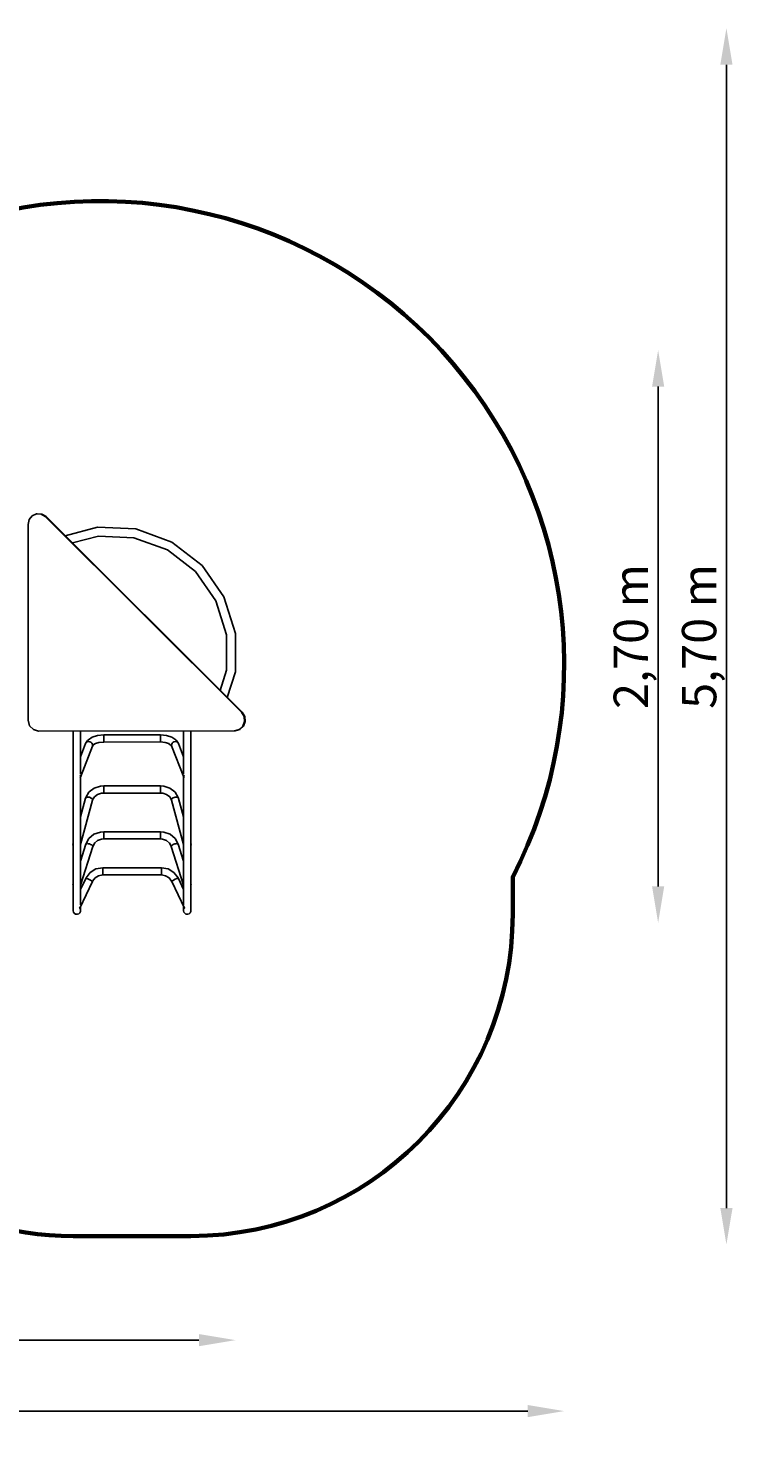
# Model space of a CAD drawing. Units: millimetres. Extents: x 51376 to 59696, y -4379 to 2202.
# Drawn here: x 56309 to 59696, y -4379 to 2202 of the extents above; entities that cross this region are included whole.
import ezdxf

# ---------------------------------------------------------------- set-up
doc = ezdxf.new("R2010")
doc.units = ezdxf.units.MM
doc.layers.add('PV-9B7E', color=7, linetype='Continuous')
doc.styles.get("Standard").update_dxf_attribs({"font": 'verdana.ttf', "height": 160})
doc.dimstyles.new('ANIA', dxfattribs={"dimtxt": 2.5, "dimasz": 170, "dimexe": 1.25, "dimexo": 20, "dimgap": 5, "dimtad": 1, "dimtxsty": 'Standard', "dimcen": 2.5, "dimse1": 1, "dimse2": 1, "dimclrd": 1, "dimclrt": 1, "dimadec": 0, "dimazin": 0, "dimtfac": 1, "dimtmove": 0, "dimatfit": 3, "dimfxl": 1, "dimtfillclr": 256, "dimarcsym": 0})

# ---------------------------------------------------------------- blocks, each defined once
blk = doc.blocks.new('*U16')
at = {"layer": 'PV-9B7E'}
for p, q in [((28611.7, -13941.3), (28606.7, -13963.8)), ((28625.8, -13923.6), (28611.7, -13941.3)), ((28645.9, -13914.5), (28625.8, -13923.6)), ((28649.7, -13914.5), (28645.9, -13914.5)), ((28645.9, -13914.5), (28667.8, -13915.9)), ((28671.6, -13915.9), (28649.7, -13914.5)), ((28667.8, -13915.9), (28686.7, -13927.4)), ((28690.5, -13927.4), (28671.6, -13915.9)), ((28686.7, -13927.4), (28690.5, -13927.4)), ((28686.7, -13927.4), (29601.4, -14840.1)), ((29605.2, -14840.1), (28690.5, -13927.4)), ((28606.7, -13963.8), (28607.7, -14877.4)), ((28930.3, -13976.9), (28780.1, -14016.8)), ((29108.7, -13985.1), (28930.3, -13976.9)), ((29276.4, -14046.4), (29108.7, -13985.1)), ((28813.4, -14050), (28934.8, -14018.7)), ((28934.8, -14018.7), (29100.4, -14026.2)), ((29100.4, -14026.2), (29256.1, -14083.2)), ((29256.1, -14083.2), (29387.5, -14184.4)), ((29417.8, -14155.4), (29276.4, -14046.4)), ((29387.5, -14184.3), (29387.8, -14184.8)), ((29387.5, -14184.4), (29482.3, -14320.4)), ((29387.8, -14184.8), (29388, -14184.9)), ((29520, -14301.9), (29417.8, -14155.4)), ((29482.3, -14320.4), (29531.9, -14478.6)), ((29573.4, -14472.3), (29520, -14301.9)), ((29573.1, -14650.9), (29573.4, -14472.3)), ((29531.9, -14478.6), (29531.6, -14644.4)), ((29531.6, -14644.4), (29502.6, -14737.7)), ((29535.2, -14770.3), (29573.1, -14650.9)), ((29601.4, -14840.1), (29613.5, -14859.9)), ((29605.2, -14840.1), (29601.4, -14840.1)), ((29617.3, -14859.9), (29605.2, -14840.1)), ((29613.5, -14859.9), (29615.7, -14883.4)), ((29619.5, -14883.4), (29617.3, -14859.9)), ((28607.7, -14877.4), (28614.1, -14902.4)), ((28614.1, -14902.4), (28631.5, -14920.7)), ((28631.5, -14920.7), (28655.2, -14927.4)), ((28655.2, -14927.4), (29568.8, -14926.4)), ((28817.3, -14927.2), (28817.3, -15014)), ((28851.2, -15014), (28851.2, -14927.2)), ((29332, -14926.7), (29332, -15014)), ((29365.9, -15014), (29365.9, -14926.6)), ((29590.6, -14920.8), (29568.8, -14926.4)), ((29568.8, -14926.4), (29572.6, -14926.4)), ((29572.6, -14926.4), (29594.4, -14920.8)), ((29607.5, -14905.3), (29590.6, -14920.8)), ((29594.4, -14920.8), (29611.3, -14905.3)), ((29615.7, -14883.4), (29607.5, -14905.3)), ((29611.3, -14905.3), (29619.5, -14883.4)), ((28851, -15142.9), (28906.8, -14997.6)), ((28875, -14985.8), (28851.2, -15047.8)), ((28877.6, -14981.2), (28875, -14985.8)), ((28884.1, -14971), (28877.6, -14981.2)), ((28877.6, -14981.2), (28882.2, -14977.9)), ((28882.2, -14977.9), (28888, -14976.6)), ((28887.9, -14968), (28884.1, -14971)), ((28905.7, -14955.7), (28887.9, -14968)), ((28888, -14976.6), (28894.2, -14977.2)), ((28894.2, -14977.2), (28900, -14979.8)), ((28900, -14979.8), (28904.6, -14984)), ((28904.6, -14984), (28907.2, -14989.2)), ((28930.7, -14947.6), (28905.7, -14955.7)), ((28906.5, -14998.3), (28911.3, -14990.9)), ((28907.3, -14996.1), (28906.8, -14997.6)), ((28907.2, -14989.2), (28907.7, -14994.6)), ((28907.5, -14995.3), (28907.3, -14996.1)), ((28907.6, -14995.1), (28907.5, -14995.3)), ((28907.7, -14994.6), (28907.6, -14994.6)), ((28907.6, -14994.6), (28907.6, -14994.7)), ((28907.6, -14994.7), (28907.6, -14994.8)), ((28907.6, -14994.8), (28907.6, -14994.9)), ((28907.6, -14994.9), (28907.6, -14995.1)), ((28909.3, -14994), (28921, -14985.9)), ((28920.5, -14986.2), (28937.2, -14980.8)), ((28959.7, -14944.7), (28930.7, -14947.6)), ((28937.2, -14980.8), (28959.7, -14978.7)), ((28959.7, -14944.7), (28959.7, -14945.5)), ((29223.4, -14944.7), (28959.7, -14944.7)), ((28959.7, -14945.5), (28959.7, -14948.4)), ((28959.7, -14948.4), (28959.7, -14953.1)), ((28959.7, -14953.1), (28959.7, -14958.8)), ((28959.7, -14958.8), (28959.7, -14964.9)), ((28959.7, -14964.9), (28959.7, -14970.6)), ((28959.7, -14970.6), (28959.7, -14973.9)), ((28959.7, -14973.9), (28959.7, -14977.5)), ((28959.7, -14977.5), (28959.7, -14978.7)), ((28959.7, -14978.7), (29223.4, -14978.4)), ((29223.4, -14944.7), (29223.4, -14945.5)), ((29252.4, -14947.6), (29223.4, -14944.7)), ((29223.4, -14945.5), (29223.4, -14948.4)), ((29223.4, -14948.4), (29223.4, -14953.1)), ((29223.4, -14953.1), (29223.4, -14958.8)), ((29223.4, -14958.8), (29223.4, -14964.9)), ((29223.4, -14964.9), (29223.4, -14970.6)), ((29223.4, -14970.6), (29223.4, -14975.7)), ((29223.4, -14975.7), (29223.4, -14978.4)), ((29223.4, -14978.4), (29246, -14980.8)), ((29246, -14980.8), (29262.6, -14986.2)), ((29277.5, -14955.7), (29252.4, -14947.6)), ((29262.1, -14985.9), (29274, -14994.1)), ((29271.9, -14990.9), (29276.4, -14997.7)), ((29275.6, -14990.6), (29275.5, -14990.8)), ((29275.5, -14990.8), (29275.5, -14990.9)), ((29275.5, -14990.9), (29275.5, -14991)), ((29275.5, -14991), (29275.5, -14991.1)), ((29275.5, -14991.1), (29275.9, -14996.4)), ((29275.5, -14991.1), (29275.5, -14991.1)), ((29275.7, -14989.9), (29275.6, -14990.3)), ((29275.6, -14990.3), (29275.6, -14990.6)), ((29275.8, -14989.5), (29275.7, -14989.9)), ((29276.3, -14987.9), (29275.8, -14989.5)), ((29275.9, -14996.4), (29332.2, -15142.9)), ((29278, -14984.7), (29276.3, -14987.9)), ((29295.2, -14968), (29277.5, -14955.7)), ((29280.4, -14982), (29278, -14984.7)), ((29283, -14979.9), (29280.4, -14982)), ((29286.7, -14978), (29283, -14979.9)), ((29288.4, -14977.4), (29286.7, -14978)), ((29294.8, -14976.5), (29288.4, -14977.4)), ((29300.7, -14977.8), (29294.8, -14976.5)), ((29299, -14971), (29295.2, -14968)), ((29305.4, -14981.1), (29299, -14971)), ((29305.4, -14981.1), (29300.7, -14977.8)), ((29308.2, -14985.8), (29305.4, -14981.1)), ((29332, -15047.8), (29308.2, -14985.8)), ((28817.3, -15014), (28817.3, -15212.8)), ((28851.2, -15126.5), (28851.2, -15014)), ((29332, -15014), (29332, -15126.5)), ((29365.9, -15212.8), (29365.9, -15014)), ((28848.3, -15131.2), (28850.9, -15135.4)), ((28850.9, -15135.4), (28851, -15142.9)), ((29332.2, -15135.4), (29334.9, -15131.2)), ((29332.2, -15142.9), (29332.2, -15135.4)), ((28849.3, -15145.3), (28851, -15142.9)), ((28851.2, -15212.8), (28851.2, -15142.5)), ((28915, -15193.7), (28892, -15211)), ((28943.9, -15184.4), (28915, -15193.7)), ((28959.4, -15183.5), (28943.9, -15184.4)), ((29223.7, -15183.3), (28959.4, -15183.5)), ((28959.4, -15186), (28959.4, -15183.5)), ((28959.4, -15190.6), (28959.4, -15186)), ((28959.4, -15196.7), (28959.4, -15190.6)), ((28959.4, -15203.4), (28959.4, -15196.7)), ((29223.7, -15183.8), (29223.7, -15183.3)), ((29239.2, -15184.4), (29223.7, -15183.3)), ((29223.7, -15186.7), (29223.7, -15183.8)), ((29223.7, -15191.5), (29223.7, -15186.7)), ((29223.7, -15197.5), (29223.7, -15191.5)), ((29223.7, -15203.9), (29223.7, -15197.5)), ((29268.2, -15193.7), (29239.2, -15184.4)), ((29291.1, -15211), (29268.2, -15193.7)), ((29332, -15142.5), (29332, -15212.8)), ((29332.2, -15142.9), (29333.8, -15145.3)), ((28817.3, -15212.8), (28817.3, -15390.4)), ((28851.2, -15390.4), (28851.2, -15212.8)), ((28874.7, -15241.1), (28851.2, -15327.2)), ((28851.2, -15456), (28907.6, -15249.5)), ((28876, -15236.7), (28874.7, -15241.1)), ((28876.1, -15238.5), (28874.7, -15241.1)), ((28890.2, -15213.1), (28876, -15236.7)), ((28878.9, -15236.6), (28876.1, -15238.5)), ((28882.8, -15235.5), (28878.9, -15236.6)), ((28887.6, -15235.3), (28882.8, -15235.5)), ((28891, -15235.7), (28887.6, -15235.3)), ((28892, -15211), (28890.2, -15213.1)), ((28893.9, -15236.4), (28891, -15235.7)), ((28901.3, -15239.7), (28893.9, -15236.4)), ((28903.4, -15241.2), (28901.3, -15239.7)), ((28906, -15243.9), (28903.4, -15241.2)), ((28906.5, -15244.6), (28906, -15243.9)), ((28907.1, -15245.7), (28906.5, -15244.6)), ((28907.3, -15246), (28907.1, -15245.7)), ((28907.5, -15246.7), (28907.3, -15246)), ((28907.6, -15247), (28907.5, -15246.7)), ((28907.6, -15249.5), (28908.5, -15246.1)), ((28907.6, -15247.2), (28907.6, -15247)), ((28907.6, -15247), (28907.6, -15247)), ((28907.6, -15247.3), (28907.6, -15247.2)), ((28907.6, -15247.2), (28907.6, -15247.2)), ((28907.6, -15249.5), (28907.6, -15247.3)), ((28907.6, -15247.3), (28907.6, -15247.3)), ((28907.9, -15248.4), (28916.2, -15234.5)), ((28916.2, -15234.5), (28930.9, -15223.4)), ((28930.7, -15223.6), (28948.9, -15217.8)), ((28948.9, -15217.8), (28959.4, -15217.1)), ((28959.4, -15209.5), (28959.4, -15203.4)), ((28959.4, -15214.2), (28959.4, -15209.5)), ((28959.4, -15215.3), (28959.4, -15214.2)), ((28959.4, -15217.1), (28959.4, -15215.3)), ((28959.4, -15217.1), (29223.7, -15217.1)), ((29223.7, -15209.7), (29223.7, -15203.9)), ((29223.7, -15214.2), (29223.7, -15209.7)), ((29223.7, -15215.3), (29223.7, -15214.2)), ((29223.7, -15217.1), (29223.7, -15215.3)), ((29223.7, -15217.1), (29234.3, -15217.8)), ((29234.3, -15217.8), (29252.5, -15223.6)), ((29252.2, -15223.4), (29266.9, -15234.5)), ((29266.9, -15234.5), (29275.2, -15248.4)), ((29274.7, -15246.1), (29275.5, -15249.5)), ((29275.5, -15249.5), (29275.6, -15246.7)), ((29275.5, -15249.5), (29275.5, -15249.5)), ((29275.5, -15249.5), (29275.5, -15249.5)), ((29275.5, -15249.5), (29275.5, -15249.6)), ((29275.5, -15249.6), (29275.5, -15249.6)), ((29275.5, -15249.6), (29275.6, -15249.7)), ((29275.6, -15246.7), (29277.1, -15243.8)), ((29275.6, -15249.7), (29275.6, -15249.8)), ((29275.6, -15249.8), (29332, -15456.1)), ((29277.1, -15243.8), (29279.8, -15241.1)), ((29279.8, -15241.1), (29283.5, -15238.7)), ((29283.5, -15238.7), (29287.9, -15236.8)), ((29287.9, -15236.8), (29292.7, -15235.6)), ((29292.9, -15213.1), (29291.1, -15211)), ((29292.7, -15235.6), (29297.4, -15235.3)), ((29307.1, -15236.7), (29292.9, -15213.1)), ((29297.4, -15235.3), (29301.6, -15235.7)), ((29301.6, -15235.7), (29305, -15237)), ((29305, -15237), (29307.4, -15238.9)), ((29308.5, -15241.4), (29307.1, -15236.7)), ((29307.4, -15238.9), (29308.5, -15241.4)), ((29332, -15327.3), (29308.5, -15241.4)), ((29332, -15212.8), (29332, -15390.4)), ((29365.9, -15390.4), (29365.9, -15212.8)), ((28817.3, -15390.4), (28817.3, -15539.5)), ((28851.2, -15539.5), (28851.2, -15390.4)), ((28943.7, -15398.3), (28913.9, -15408.9)), ((28944.1, -15398.2), (28943.7, -15398.3)), ((28959.6, -15396.6), (28944.1, -15398.2)), ((28959.6, -15397.9), (28959.6, -15396.6)), ((29223.5, -15396.6), (28959.6, -15396.6)), ((28959.6, -15401.7), (28959.6, -15397.9)), ((29223.5, -15398.4), (29223.5, -15396.6)), ((29239.1, -15398.2), (29223.5, -15396.6)), ((29223.5, -15402.3), (29223.5, -15398.4)), ((29239.5, -15398.3), (29239.1, -15398.2)), ((29269.2, -15408.9), (29239.5, -15398.3)), ((29332, -15390.4), (29332, -15539.5)), ((29365.9, -15539.5), (29365.9, -15390.4)), ((28817.3, -15451), (28816, -15455.9)), ((28816, -15455.9), (28817.3, -15454.2)), ((28816, -15455.9), (28817.2, -15461)), ((28817.2, -15461), (28817.3, -15461.1)), ((28876.2, -15455.2), (28851.2, -15533.9)), ((28851.2, -15646), (28908.7, -15465.1)), ((28890.4, -15428.9), (28876.2, -15455.2)), ((28877.3, -15453.6), (28876.2, -15455.2)), ((28879.8, -15452.7), (28877.3, -15453.6)), ((28883.4, -15452.4), (28879.8, -15452.7)), ((28887.8, -15452.8), (28883.4, -15452.4)), ((28892.4, -15453.8), (28887.8, -15452.8)), ((28913.9, -15408.9), (28890.4, -15428.9)), ((28893, -15453.9), (28892.4, -15453.8)), ((28898.4, -15455.8), (28893, -15453.9)), ((28903.2, -15458.3), (28898.4, -15455.8)), ((28903.6, -15458.5), (28903.2, -15458.3)), ((28907.3, -15461.6), (28903.6, -15458.5)), ((28907.4, -15461.7), (28907.3, -15461.6)), ((28908.2, -15462.8), (28907.4, -15461.7)), ((28908.2, -15462.9), (28908.2, -15462.8)), ((28908.5, -15463.4), (28908.2, -15462.9)), ((28908.6, -15463.6), (28908.5, -15463.4)), ((28908.6, -15463.7), (28908.6, -15463.6)), ((28908.6, -15463.8), (28908.6, -15463.7)), ((28908.7, -15465.1), (28908.6, -15463.8)), ((28908.6, -15463.8), (28908.6, -15463.8)), ((28908.6, -15463.8), (28908.6, -15463.8)), ((28908.6, -15463.8), (28908.6, -15463.8)), ((28908.7, -15465.1), (28917.3, -15448.9)), ((28916.4, -15450.5), (28931.1, -15438.1)), ((28931.1, -15438.1), (28949.6, -15431.4)), ((28949.6, -15431.4), (28959.6, -15430.5)), ((28959.6, -15407.2), (28959.6, -15401.7)), ((28959.6, -15413.7), (28959.6, -15407.2)), ((28959.6, -15420.2), (28959.6, -15413.7)), ((28959.6, -15425.7), (28959.6, -15420.2)), ((28959.6, -15429.3), (28959.6, -15425.7)), ((28959.6, -15429.8), (28959.6, -15429.3)), ((28959.6, -15430.5), (28959.6, -15429.8)), ((28959.6, -15430.5), (29223.5, -15430.5)), ((29223.5, -15407.9), (29223.5, -15402.3)), ((29223.5, -15414.3), (29223.5, -15407.9)), ((29223.5, -15420.6), (29223.5, -15414.3)), ((29223.5, -15425.8), (29223.5, -15420.6)), ((29223.5, -15429.3), (29223.5, -15425.8)), ((29223.5, -15429.8), (29223.5, -15429.3)), ((29223.5, -15430.5), (29223.5, -15429.8)), ((29223.5, -15430.5), (29233.5, -15431.4)), ((29233.5, -15431.4), (29252, -15438.1)), ((29252, -15438.1), (29266.7, -15450.5)), ((29265.8, -15448.9), (29274.4, -15465.1)), ((29292.7, -15428.9), (29269.2, -15408.9)), ((29269.3, -15455.3), (29274.5, -15465.5)), ((29274.4, -15465.1), (29274.7, -15463.2)), ((29274.5, -15465.3), (29274.4, -15465.1)), ((29274.7, -15463.2), (29276.2, -15461.1)), ((29276.2, -15461.1), (29278.9, -15459)), ((29278.9, -15459), (29282.5, -15456.9)), ((29282.5, -15456.9), (29286.7, -15455)), ((29286.7, -15455), (29291.3, -15453.6)), ((29291.3, -15453.6), (29295.8, -15452.7)), ((29306.9, -15454.9), (29292.7, -15428.9)), ((29295.8, -15452.7), (29299.9, -15452.4)), ((29299.9, -15452.4), (29303.3, -15452.6)), ((29303.3, -15452.6), (29305.7, -15453.5)), ((29305.7, -15453.5), (29306.9, -15454.9)), ((29332, -15533.9), (29306.9, -15454.9)), ((29367.2, -15455.9), (29365.9, -15451.1)), ((29365.9, -15454.2), (29367.2, -15455.9)), ((29365.9, -15461.1), (29366, -15461)), ((29366, -15461), (29367.2, -15455.9)), ((29274.5, -15465.3), (29274.5, -15465.3)), ((29274.5, -15465.3), (29332, -15646)), ((28817.3, -15539.5), (28817.3, -15654)), ((28851.2, -15654), (28851.2, -15539.5)), ((28896.3, -15587), (28877.1, -15612.1)), ((28923.4, -15570.5), (28896.3, -15587)), ((28954.7, -15564.9), (28923.4, -15570.5)), ((28954.7, -15564.9), (28954.7, -15565.2)), ((29228.4, -15564.9), (28954.7, -15564.9)), ((28954.7, -15565.2), (28954.7, -15568.1)), ((28954.7, -15568.1), (28954.7, -15573)), ((28954.7, -15573), (28954.7, -15579.1)), ((28954.7, -15579.1), (28954.7, -15585.7)), ((28954.7, -15585.7), (28954.7, -15591.7)), ((28954.7, -15591.7), (28954.7, -15596.2)), ((28954.7, -15596.2), (28954.7, -15598.5)), ((29259.7, -15570.5), (29228.4, -15564.9)), ((29228.4, -15564.9), (29228.4, -15565.2)), ((29228.4, -15565.2), (29228.4, -15568.1)), ((29228.4, -15568.1), (29228.4, -15573)), ((29228.4, -15573), (29228.4, -15579.1)), ((29228.4, -15579.1), (29228.4, -15585.7)), ((29228.4, -15585.7), (29228.4, -15591.7)), ((29228.4, -15591.7), (29228.4, -15596.2)), ((29228.4, -15596.2), (29228.4, -15598.5)), ((29286.8, -15587), (29259.7, -15570.5)), ((29306, -15612.1), (29286.8, -15587)), ((29332, -15539.5), (29332, -15654)), ((29365.9, -15654), (29365.9, -15539.5)), ((28817.3, -15640.3), (28816.2, -15643.8)), ((28816.2, -15643.8), (28817.3, -15642.9)), ((28816.2, -15643.8), (28817.3, -15646.6)), ((28817.3, -15654), (28817.3, -15729.1)), ((28847.8, -15753.9), (28906.5, -15629)), ((28875.8, -15614.6), (28851.2, -15667)), ((28851.2, -15729.1), (28851.2, -15654)), ((28877.1, -15612.1), (28875.8, -15614.6)), ((28875.8, -15614.6), (28877.2, -15614.1)), ((28877.2, -15614.1), (28880.9, -15614.9)), ((28880.9, -15614.9), (28886.2, -15616.8)), ((28886.2, -15616.8), (28892.3, -15619.4)), ((28892.3, -15619.4), (28898.3, -15622.5)), ((28898.3, -15622.5), (28903.1, -15625.4)), ((28903.1, -15625.4), (28906, -15627.7)), ((28906, -15627.7), (28906.5, -15629)), ((28906.5, -15629), (28907.3, -15627.5)), ((28907.3, -15627.5), (28919, -15612.1)), ((28919, -15612.1), (28935.6, -15602)), ((28935.6, -15602), (28954.7, -15598.6)), ((28954.7, -15598.5), (28954.7, -15598.6)), ((28954.7, -15598.6), (29228.4, -15598.5)), ((29228.4, -15598.5), (29247.6, -15602)), ((29247.6, -15602), (29264.1, -15612.1)), ((29264.1, -15612.1), (29275.9, -15627.5)), ((29275.9, -15627.5), (29276.5, -15628.8)), ((29276.6, -15628.4), (29276.5, -15628.8)), ((29276.5, -15628.8), (29335.3, -15753.9)), ((29276.7, -15628.3), (29276.6, -15628.4)), ((29276.6, -15628.4), (29276.6, -15628.4)), ((29276.6, -15628.4), (29276.6, -15628.4)), ((29276.6, -15628.4), (29276.6, -15628.4)), ((29276.9, -15627.9), (29276.7, -15628.2)), ((29276.7, -15628.2), (29276.7, -15628.2)), ((29276.7, -15628.2), (29276.7, -15628.3)), ((29276.7, -15628.3), (29276.7, -15628.3)), ((29277, -15627.9), (29276.9, -15627.9)), ((29277.5, -15627.3), (29277, -15627.9)), ((29278.8, -15626.2), (29277.5, -15627.3)), ((29279.2, -15625.9), (29278.8, -15626.2)), ((29282.4, -15623.8), (29279.2, -15625.9)), ((29283.1, -15623.5), (29282.4, -15623.8)), ((29285.4, -15622.1), (29283.1, -15623.5)), ((29292.8, -15618.5), (29285.4, -15622.1)), ((29300, -15615.6), (29292.8, -15618.5)), ((29305.3, -15614.2), (29300, -15615.6)), ((29307.3, -15614.6), (29305.3, -15614.2)), ((29307.3, -15614.6), (29306, -15612.1)), ((29332, -15667), (29307.3, -15614.6)), ((29332, -15654), (29332, -15729.1)), ((29367, -15643.8), (29365.9, -15640.3)), ((29365.9, -15642.9), (29367, -15643.8)), ((29365.9, -15646.6), (29367, -15643.8)), ((29365.9, -15729.1), (29365.9, -15654)), ((28817.3, -15739), (28817, -15739.7)), ((28817, -15739.7), (28817.4, -15739.6)), ((28817, -15739.7), (28817.4, -15740.1)), ((28817.3, -15761.9), (28817.2, -15765.6)), ((28817.2, -15765.6), (28818.8, -15771.9)), ((28817.3, -15729.1), (28817.3, -15739)), ((28817.3, -15740), (28817.3, -15761.9)), ((28818.8, -15771.9), (28822.5, -15777.1)), ((28822.5, -15777.1), (28827.9, -15780.6)), ((28827.9, -15780.6), (28834.2, -15781.8)), ((28834.2, -15781.8), (28837.5, -15781.5)), ((28837.5, -15781.5), (28843.5, -15779.1)), ((28843.5, -15779.1), (28848.1, -15774.6)), ((28845.4, -15754.2), (28845.5, -15754.3)), ((28845.5, -15751.4), (28846, -15751.7)), ((28845.5, -15754.3), (28847.8, -15753.9)), ((28846, -15751.7), (28847.8, -15753.9)), ((28848.1, -15774.6), (28850.8, -15768.8)), ((28850.8, -15768.8), (28851.2, -15761.9)), ((28851.2, -15737.6), (28851.2, -15729.1)), ((28851.2, -15761.9), (28851.2, -15746.9)), ((29332, -15761.9), (29331.9, -15765.6)), ((29331.9, -15765.6), (29333.5, -15771.9)), ((29332, -15729.1), (29332, -15737.7)), ((29332, -15746.9), (29332, -15761.9)), ((29333.5, -15771.9), (29337.2, -15777.1)), ((29335.3, -15753.9), (29337.2, -15751.7)), ((29335.3, -15753.9), (29337.6, -15754.3)), ((29337.2, -15751.7), (29337.6, -15751.4)), ((29337.2, -15777.1), (29342.6, -15780.6)), ((29337.6, -15754.3), (29337.8, -15754.2)), ((29342.6, -15780.6), (29348.9, -15781.8)), ((29348.9, -15781.8), (29352.2, -15781.5)), ((29352.2, -15781.5), (29358.2, -15779.1)), ((29358.2, -15779.1), (29362.8, -15774.6)), ((29362.8, -15774.6), (29365.5, -15768.8)), ((29365.5, -15768.8), (29365.9, -15761.9)), ((29365.8, -15739.6), (29366.2, -15739.7)), ((29365.8, -15740.1), (29366.2, -15739.7)), ((29365.9, -15739), (29365.9, -15729.1)), ((29366.2, -15739.7), (29365.9, -15739)), ((29365.9, -15761.9), (29365.9, -15740))]:
    blk.add_line(p, q, dxfattribs=at)
blk = doc.blocks.new('*D19')
at = {"color": 1, "lineweight": -2}
blk.add_line((51546.1, -4245.4), (58637.4, -4245.4), dxfattribs=at)
at = {"color": 1}
for points in [[(51546.1, -4217), (51546.1, -4273.7), (51376.1, -4245.4)], [(58637.4, -4273.7), (58637.4, -4217), (58807.4, -4245.4)]]:
    blk.add_solid(points, dxfattribs=at)
at = {"layer": 'Defpoints', "color": 0}
for p in [(58807.4, -766.2), (51376.1, -1605), (58807.4, -4245.4)]:
    blk.add_point(p, dxfattribs=at)
at = {"color": 1, "insert": (55091.7, -4140.5), "char_height": 160, "attachment_point": 5}
blk.add_mtext('7,45 m', dxfattribs=at)
blk = doc.blocks.new('*D20')
at = {"color": 1, "lineweight": -2}
blk.add_line((59563.5, -3299.2), (59563.5, 2031.8), dxfattribs=at)
at = {"color": 1}
for points in [[(59591.9, 2031.8), (59535.2, 2031.8), (59563.5, 2201.8)], [(59535.2, -3299.2), (59591.9, -3299.2), (59563.5, -3469.2)]]:
    blk.add_solid(points, dxfattribs=at)
at = {"layer": 'Defpoints', "color": 0}
for p in [(54213.6, 2201.8), (59563.5, 2201.8), (53244.4, -3469.2)]:
    blk.add_point(p, dxfattribs=at)
at = {"color": 1, "insert": (59457, -633.7), "char_height": 160, "attachment_point": 5, "rotation": 90}
blk.add_mtext('5,70 m', dxfattribs=at)
blk = doc.blocks.new('*D21')
at = {"color": 1, "lineweight": -2}
blk.add_line((53046.1, -3914.6), (57105, -3914.6), dxfattribs=at)
at = {"color": 1}
for points in [[(53046.1, -3886.3), (53046.1, -3942.9), (52876.1, -3914.6)], [(57105, -3942.9), (57105, -3886.3), (57275, -3914.6)]]:
    blk.add_solid(points, dxfattribs=at)
at = {"layer": 'Defpoints', "color": 0}
for p in [(57275, -708.9), (52876.1, -1605), (57275, -3914.6)]:
    blk.add_point(p, dxfattribs=at)
at = {"color": 1, "insert": (55075.5, -3808.1), "char_height": 160, "attachment_point": 5}
blk.add_mtext('4,40 m', dxfattribs=at)
blk = doc.blocks.new('*D22')
at = {"color": 1, "lineweight": -2}
blk.add_line((59245.2, -1799.2), (59245.2, 531), dxfattribs=at)
at = {"color": 1}
for points in [[(59273.6, 531), (59216.9, 531), (59245.2, 701)], [(59216.9, -1799.2), (59273.6, -1799.2), (59245.2, -1969.2)]]:
    blk.add_solid(points, dxfattribs=at)
at = {"layer": 'Defpoints', "color": 0}
for p in [(54484.7, 701), (59245.2, 701), (53241.6, -1969.2)]:
    blk.add_point(p, dxfattribs=at)
at = {"color": 1, "insert": (59138.7, -634.1), "char_height": 160, "attachment_point": 5, "rotation": 90}
blk.add_mtext('2,70 m', dxfattribs=at)

msp = doc.modelspace()

# ---------------------------------------------------------------- linework, layer by layer
at = {"color": 1, "lineweight": 60}
msp.add_lwpolyline([(56519.039, -3429.178), (57067.621, -3429.178, 0.41421356), (58567.621, -1929.178), (58567.621, -1755.757, 0.67092517), (55969.993, 1287.788), (55885.692, 1287.788, 0.30427944), (54486.837, 2201.757), (53940.374, 2201.757, 0.41421356), (52440.374, 701.757), (52440.374, 577.649, 0.12744386), (52217.261, -140.953), (51813.429, -546.289, 0.41421356), (51817.373, -2667.606), (52182.917, -3031.794, 0.41421356), (54304.234, -3027.851), (54808.022, -2522.186), (55141.236, -2522.186, 0.29960008), (56519.039, -3429.178)], format="xyb", dxfattribs=at)

# ---------------------------------------------------------------- block references
at = {"layer": 'PV-9B7E'}
msp.add_blockref('*U16', (27701.767, 13852.637), dxfattribs=at)

# ---------------------------------------------------------------- dimensions: what is measured, and where the dimension line sits
for base, p1, p2, text, picture, middle in [((59563.524, 2201.757), (53244.393, -3469.161), (54213.605, 2201.757), '5,70 m', '*D20', (59457.033, -633.702)), ((59245.23, 700.952), (53241.604, -1969.164), (54484.659, 700.952), '2,70 m', '*D22', (59138.685, -634.106))]:
    dim = msp.add_linear_dim(base=base, p1=p1, p2=p2, angle=90, text=text, dimstyle='ANIA')
    dim.commit()
    dim.dimension.update_dxf_attribs({"geometry": picture, "text_midpoint": middle})
for base, p1, p2, text, picture, middle in [((57274.985, -3914.592), (52876.059, -1604.976), (57274.985, -708.947), '4,40 m', '*D21', (55075.522, -3808.101)), ((58807.356, -4245.373), (51376.059, -1604.976), (58807.356, -766.209), '7,45 m', '*D19', (55091.708, -4140.494))]:
    dim = msp.add_linear_dim(base=base, p1=p1, p2=p2, text=text, dimstyle='ANIA')
    dim.commit()
    dim.dimension.update_dxf_attribs({"geometry": picture, "text_midpoint": middle})

doc.saveas('drawing.dxf')
